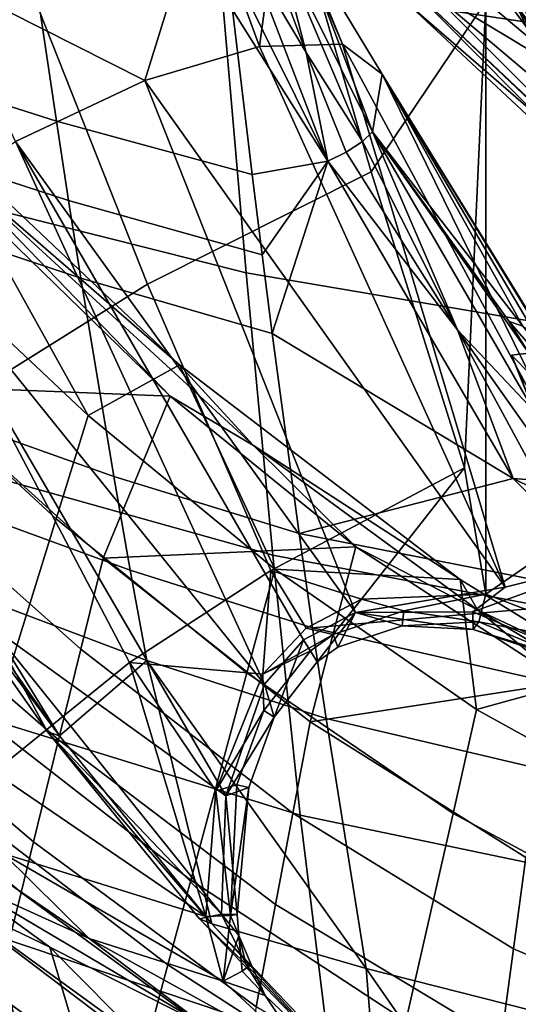
# Model space of a CAD drawing. Units: centimetres. Extents: x -17.6 to 17.6, y -26.8 to 0.
# Drawn here: x -5.4 to -2.8, y -22.5 to -17.5 of the extents above; entities that cross this region are included whole.
import ezdxf

# ---------------------------------------------------------------- set-up
doc = ezdxf.new("R2010")
doc.units = ezdxf.units.CM
doc.header["$MEASUREMENT"] = 0
doc.layers.add('ACAD_FREEWAY_COMPONENT_1_08285_Mesh_0', color=7, linetype='Continuous')

msp = doc.modelspace()

# ---------------------------------------------------------------- linework, layer by layer
at = {"layer": 'ACAD_FREEWAY_COMPONENT_1_08285_Mesh_0'}
for points in [[(-4.5121, -15.357, 24.8915), (-2.3635, -15.6371, 24.5238), (-2.2887, -17.5389, 25.0796), (-4.3632, -17.2247, 25.4673)], [(-6.2714, -17.8862, 31.7527), (-5.3283, -17.3191, 31.6051), (-5.8752, -15.819, 31.9527), (-6.9156, -16.4235, 32.1177)], [(-3.122, -17.0957, 30.2446), (-2.4985, -16.5323, 30.2556), (-2.1122, -18.0054, 30.0277)], [(-4.7388, -18.8087, 31.3207), (-3.5899, -18.232, 31.1859), (-4.0358, -16.7004, 31.4503), (-5.3283, -17.3191, 31.6051)], [(-4.0358, -16.7004, 31.4503), (-3.5899, -18.232, 31.1859), (-3.0003, -17.3566, 31.2114)], [(-2.7103, -17.6235, 26.6174), (-3.173, -16.696, 26.3775), (-2.6508, -17.29, 27.4037)], [(-3.173, -16.696, 26.3775), (-2.7103, -17.6235, 26.6174), (-3.1718, -16.7316, 26.223)], [(-3.1718, -16.7316, 26.223), (-2.7103, -17.6235, 26.6174), (-2.9177, -17.2128, 26.2658)], [(-2.511, -17.6199, 26.2301), (-1.916, -16.9441, 25.8881), (-2.9688, -16.6929, 25.9976)], [(-2.511, -17.6199, 26.2301), (-2.9688, -16.6929, 25.9976), (-2.6367, -17.6639, 26.3197)], [(-2.6367, -17.6639, 26.3197), (-2.9688, -16.6929, 25.9976), (-2.9177, -17.2128, 26.2658)], [(-4.2321, -18.7499, 26.0852), (-6.1644, -18.2639, 26.7328), (-6.3645, -16.7777, 26.1045), (-4.3632, -17.2247, 25.4673)], [(-6.1808, -17.6622, 27.703), (-5.2066, -17.9711, 27.3148), (-5.3308, -17.1332, 26.9581), (-6.326, -16.835, 27.346)], [(-4.453, -16.797, 28.5663), (-4.7515, -17.7632, 29.4213), (-5.815, -17.2245, 29.3468)], [(-4.7515, -17.7632, 29.4213), (-4.453, -16.797, 28.5663), (-4.1631, -17.5883, 28.9677)], [(-4.453, -16.797, 28.5663), (-4.0611, -16.8234, 27.8332), (-4.1631, -17.5883, 28.9677)], [(-3.7362, -17.5766, 28.3351), (-4.1631, -17.5883, 28.9677), (-4.0611, -16.8234, 27.8332)], [(-3.9655, -17.0134, 27.0292), (-3.7362, -17.5766, 28.3351), (-4.0611, -16.8234, 27.8332)], [(-5.9176, -17.1497, 29.3229), (-5.2394, -16.8832, 29.1381), (-6.5496, -17.6044, 29.2593)], [(-6.5496, -17.6044, 29.2593), (-5.2394, -16.8832, 29.1381), (-5.815, -17.2245, 29.3468)], [(-3.1598, -16.9875, 28.9916), (-3.3991, -17.2706, 29.6148), (-1.6256, -18.9423, 28.838)], [(-1.7014, -18.798, 28.2423), (-3.1598, -16.9875, 28.9916), (-1.6256, -18.9423, 28.838)], [(-1.7014, -18.798, 28.2423), (-1.7211, -18.942, 27.6464), (-3.1598, -16.9875, 28.9916)], [(-2.8048, -17.0721, 28.2171), (-3.1598, -16.9875, 28.9916), (-1.7211, -18.942, 27.6464)], [(-4.0725, -17.0393, 26.6586), (-4.1245, -17.0837, 26.5754), (-3.9238, -17.6191, 26.6802)], [(-4.0725, -17.0393, 26.6586), (-3.5833, -18.0259, 26.9138), (-3.9655, -17.0134, 27.0292)], [(-3.5833, -18.0259, 26.9138), (-4.0725, -17.0393, 26.6586), (-3.6345, -18.0761, 26.8356)], [(-3.6345, -18.0761, 26.8356), (-4.0725, -17.0393, 26.6586), (-3.9238, -17.6191, 26.6802)], [(-3.5833, -18.0259, 26.9138), (-3.5331, -17.73, 27.6155), (-3.9655, -17.0134, 27.0292)], [(-3.5331, -17.73, 27.6155), (-3.7362, -17.5766, 28.3351), (-3.9655, -17.0134, 27.0292)], [(-1.0085, -19.0263, 30.8599), (-1.0084, -16.9961, 31.0974), (-3.0003, -17.3566, 31.2114)], [(-4.1245, -17.0837, 26.5754), (-4.2123, -17.1332, 26.5376), (-3.9238, -17.6191, 26.6802)], [(-5.2066, -17.9711, 27.3148), (-4.2011, -18.2463, 27.0032), (-4.3025, -17.3989, 26.6479), (-5.3308, -17.1332, 26.9581)], [(-4.3105, -17.1734, 26.556), (-3.8124, -18.1763, 26.824), (-4.2123, -17.1332, 26.5376)], [(-4.2123, -17.1332, 26.5376), (-3.8124, -18.1763, 26.824), (-3.9238, -17.6191, 26.6802)], [(-2.1122, -18.0054, 30.0277), (-3.2976, -17.2924, 30.1369), (-3.122, -17.0957, 30.2446)], [(-4.3105, -17.1734, 26.556), (-4.3025, -17.3989, 26.6479), (-3.8124, -18.1763, 26.824)], [(-4.7515, -17.7632, 29.4213), (-5.4159, -18.0759, 29.6296), (-5.815, -17.2245, 29.3468)], [(-4.2321, -18.7499, 26.0852), (-4.3632, -17.2247, 25.4673), (-2.2887, -17.5389, 25.0796), (-2.2227, -19.0915, 25.6851)], [(-2.7103, -17.6235, 26.6174), (-2.7102, -17.6652, 26.4624), (-2.9177, -17.2128, 26.2658)], [(-2.7102, -17.6652, 26.4624), (-2.6367, -17.6639, 26.3197), (-2.9177, -17.2128, 26.2658)], [(-3.3991, -17.2706, 29.6148), (-3.4087, -17.3626, 29.8842), (-2.1216, -18.5621, 29.6069)], [(-2.056, -18.5338, 29.7941), (-3.4087, -17.3626, 29.8842), (-3.2976, -17.2924, 30.1369)], [(-2.4181, -18.2031, 29.4682), (-1.6256, -18.9423, 28.838), (-3.3991, -17.2706, 29.6148)], [(-2.4181, -18.2031, 29.4682), (-3.3991, -17.2706, 29.6148), (-2.1216, -18.5621, 29.6069)], [(-2.1122, -18.0054, 30.0277), (-1.9343, -18.4438, 29.9254), (-3.2976, -17.2924, 30.1369)], [(-2.056, -18.5338, 29.7941), (-3.2976, -17.2924, 30.1369), (-1.9343, -18.4438, 29.9254)], [(-6.2714, -17.8862, 31.7527), (-5.5772, -19.3325, 31.4483), (-4.7388, -18.8087, 31.3207), (-5.3283, -17.3191, 31.6051)], [(-3.11, -19.7525, 30.9796), (-3.0003, -17.3566, 31.2114), (-3.5899, -18.232, 31.1859)], [(-2.056, -18.5338, 29.7941), (-2.1216, -18.5621, 29.6069), (-3.4087, -17.3626, 29.8842)], [(-3, -20.4006, 30.9207), (-3.0003, -17.3566, 31.2114), (-3.11, -19.7525, 30.9796)], [(-3, -20.4006, 30.9207), (-1.0085, -19.0263, 30.8599), (-3.0003, -17.3566, 31.2114)], [(-4.3025, -17.3989, 26.6479), (-4.2011, -18.2463, 27.0032), (-3.8124, -18.1763, 26.824)], [(-4.7515, -17.7632, 29.4213), (-4.1631, -17.5883, 28.9677), (-2.9014, -20.3646, 30.4176)], [(-4.1631, -17.5883, 28.9677), (-3.7362, -17.5766, 28.3351), (-2.9014, -20.3646, 30.4176)], [(-3.5331, -17.73, 27.6155), (-2.3118, -20.2178, 29.8498), (-3.7362, -17.5766, 28.3351)], [(-2.3118, -20.2178, 29.8498), (-2.9014, -20.3646, 30.4176), (-3.7362, -17.5766, 28.3351)], [(-3.7188, -18.1314, 26.8026), (-3.9238, -17.6191, 26.6802), (-3.8124, -18.1763, 26.824)], [(-3.7188, -18.1314, 26.8026), (-3.6345, -18.0761, 26.8356), (-3.9238, -17.6191, 26.6802)], [(-5.2066, -17.9711, 27.3148), (-6.1808, -17.6622, 27.703), (-6.1074, -18.0653, 27.8987), (-5.1438, -18.379, 27.5108)], [(-5.8333, -18.1326, 38.9143), (-4.6225, -19.384, 37.049), (-6.3267, -17.7251, 38.7649)], [(-4.6225, -19.384, 37.049), (-5.9434, -19.3308, 37.911), (-6.3267, -17.7251, 38.7649)], [(-3.5833, -18.0259, 26.9138), (-2.8105, -19.0241, 27.7475), (-3.5331, -17.73, 27.6155)], [(-2.8105, -19.0241, 27.7475), (-2.6857, -19.1157, 28.1692), (-3.5331, -17.73, 27.6155)], [(-2.6857, -19.1157, 28.1692), (-2.5665, -19.3026, 28.5562), (-3.5331, -17.73, 27.6155)], [(-2.5665, -19.3026, 28.5562), (-2.2705, -19.872, 29.1869), (-3.5331, -17.73, 27.6155)], [(-2.2705, -19.872, 29.1869), (-2.3118, -20.2178, 29.8498), (-3.5331, -17.73, 27.6155)], [(-4.7515, -17.7632, 29.4213), (-3.6702, -20.4947, 30.6282), (-5.4159, -18.0759, 29.6296)], [(-3.6702, -20.4947, 30.6282), (-4.7515, -17.7632, 29.4213), (-2.9014, -20.3646, 30.4176)], [(-5.044, -19.4835, 38.5307), (-5.8692, -17.9985, 39.6156), (-5.9371, -18.6433, 39.3995)], [(-5.8692, -17.9985, 39.6156), (-5.044, -19.4835, 38.5307), (-4.5745, -19.2226, 38.3202)], [(-4.5745, -19.2226, 38.3202), (-5.8333, -18.1326, 38.9143), (-5.8692, -17.9985, 39.6156)], [(-4.1497, -18.6585, 27.1989), (-4.2011, -18.2463, 27.0032), (-5.2066, -17.9711, 27.3148), (-5.1438, -18.379, 27.5108)], [(-3.5833, -18.0259, 26.9138), (-3.6345, -18.0761, 26.8356), (-3.1468, -19.0437, 27.1093)], [(-2.7539, -19.4602, 27.3904), (-2.7801, -19.1631, 27.6232), (-3.5833, -18.0259, 26.9138)], [(-2.7801, -19.1631, 27.6232), (-2.8813, -19.0002, 27.5594), (-3.5833, -18.0259, 26.9138)], [(-2.8813, -19.0002, 27.5594), (-2.8105, -19.0241, 27.7475), (-3.5833, -18.0259, 26.9138)], [(-2.7539, -19.4602, 27.3904), (-3.5833, -18.0259, 26.9138), (-3.1468, -19.0437, 27.1093)], [(-6.0337, -18.4606, 28.1071), (-5.0807, -18.7788, 27.7198), (-5.1438, -18.379, 27.5108), (-6.1074, -18.0653, 27.8987)], [(-5.4159, -18.0759, 29.6296), (-4.1372, -20.8632, 30.6862), (-6.0593, -18.4809, 29.5625)], [(-3.6702, -20.4947, 30.6282), (-3.9367, -20.6356, 30.6612), (-5.4159, -18.0759, 29.6296)], [(-3.9367, -20.6356, 30.6612), (-4.1372, -20.8632, 30.6862), (-5.4159, -18.0759, 29.6296)], [(-3.6345, -18.0761, 26.8356), (-3.7188, -18.1314, 26.8026), (-3.1468, -19.0437, 27.1093)], [(-5.8333, -18.1326, 38.9143), (-4.5745, -19.2226, 38.3202), (-4.1948, -19.6376, 37.3021)], [(-5.8333, -18.1326, 38.9143), (-4.1948, -19.6376, 37.3021), (-4.6225, -19.384, 37.049)], [(-3.8124, -18.1763, 26.824), (-3.1468, -19.0437, 27.1093), (-3.7188, -18.1314, 26.8026)], [(-4.1497, -18.6585, 27.1989), (-3.8124, -18.1763, 26.824), (-4.2011, -18.2463, 27.0032)], [(-4.1497, -18.6585, 27.1989), (-4.0981, -19.0622, 27.4079), (-3.8124, -18.1763, 26.824)], [(-3.8124, -18.1763, 26.824), (-4.0981, -19.0622, 27.4079), (-2.8601, -19.8067, 27.3905)], [(-3.8124, -18.1763, 26.824), (-2.8601, -19.8067, 27.3905), (-3.1468, -19.0437, 27.1093)], [(-4.7388, -18.8087, 31.3207), (-4.1046, -20.2787, 31.0925), (-3.11, -19.7525, 30.9796), (-3.5899, -18.232, 31.1859)], [(-4.0956, -20.2013, 26.8656), (-5.9564, -19.6797, 27.5155), (-6.1644, -18.2639, 26.7328), (-4.2321, -18.7499, 26.0852)], [(-4.1497, -18.6585, 27.1989), (-5.1438, -18.379, 27.5108), (-5.0807, -18.7788, 27.7198), (-4.0981, -19.0622, 27.4079)], [(-4.1372, -20.8632, 30.6862), (-4.3358, -21.4368, 30.7112), (-6.0593, -18.4809, 29.5625)], [(-6.0593, -18.4809, 29.5625), (-4.3358, -21.4368, 30.7112), (-5.5489, -20.5641, 29.9091)], [(-5.8362, -19.4687, 28.7288), (-4.9117, -19.7971, 28.3446), (-5.0807, -18.7788, 27.7198), (-6.0337, -18.4606, 28.1071)], [(-5.044, -19.4835, 38.5307), (-5.9371, -18.6433, 39.3995), (-6.1198, -19.1719, 39.3031), (-5.2084, -20.0141, 38.4458)], [(-4.0956, -20.2013, 26.8656), (-4.2321, -18.7499, 26.0852), (-2.2227, -19.0915, 25.6851), (-2.154, -20.5683, 26.4584)], [(-4.8304, -20.7522, 31.1985), (-4.1046, -20.2787, 31.0925), (-4.7388, -18.8087, 31.3207), (-5.5772, -19.3325, 31.4483)], [(-3.9597, -20.0894, 28.0338), (-4.0981, -19.0622, 27.4079), (-5.0807, -18.7788, 27.7198), (-4.9117, -19.7971, 28.3446)], [(-2.8105, -19.0241, 27.7475), (-2.8813, -19.0002, 27.5594), (-2.2478, -19.7347, 28.2865)], [(-2.8813, -19.0002, 27.5594), (-2.7801, -19.1631, 27.6232), (-2.2478, -19.7347, 28.2865)], [(-3.9597, -20.0894, 28.0338), (-2.8601, -19.8067, 27.3905), (-4.0981, -19.0622, 27.4079)], [(-2.8601, -19.8067, 27.3905), (-2.7272, -19.8168, 27.3905), (-3.1468, -19.0437, 27.1093)], [(-2.7272, -19.8168, 27.3905), (-2.6924, -19.6856, 27.3905), (-3.1468, -19.0437, 27.1093)], [(-2.6924, -19.6856, 27.3905), (-2.7539, -19.4602, 27.3904), (-3.1468, -19.0437, 27.1093)], [(-3, -20.4006, 30.9207), (-2.2271, -20.6963, 30.8167), (-1.0085, -19.0263, 30.8599)], [(-2.7801, -19.1631, 27.6232), (-2.8692, -19.1741, 27.3905), (-2.2635, -19.7898, 28.0758)], [(-2.8692, -19.1741, 27.3905), (-2.7801, -19.1631, 27.6232), (-2.7539, -19.4602, 27.3904)], [(-5.5373, -21.0751, 38.276), (-5.2084, -20.0141, 38.4458), (-6.1198, -19.1719, 39.3031), (-6.4851, -20.229, 39.1103)], [(-2.8692, -19.1741, 27.3905), (-2.8143, -19.3026, 27.3905), (-2.2635, -19.7898, 28.0758)], [(-2.8143, -19.3026, 27.3905), (-2.8692, -19.1741, 27.3905), (-2.7539, -19.4602, 27.3904)], [(-5.044, -19.4835, 38.5307), (-4.0852, -20.2735, 37.6582), (-4.5745, -19.2226, 38.3202)], [(-3.1318, -20.3265, 36.9893), (-4.5745, -19.2226, 38.3202), (-4.0852, -20.2735, 37.6582)], [(-3.1318, -20.3265, 36.9893), (-4.1948, -19.6376, 37.3021), (-4.5745, -19.2226, 38.3202)], [(-4.8304, -20.7522, 31.1985), (-5.5772, -19.3325, 31.4483), (-6.3836, -19.9595, 31.5981), (-5.5285, -21.3153, 31.3224)], [(-5.9434, -19.3308, 37.911), (-4.9665, -20.2161, 37.0144), (-5.0812, -20.683, 36.9423), (-6.0815, -19.7954, 37.8261)], [(-5.9434, -19.3308, 37.911), (-4.6225, -19.384, 37.049), (-4.9665, -20.2161, 37.0144)], [(-4.6225, -19.384, 37.049), (-3.6681, -20.1573, 36.1611), (-4.9665, -20.2161, 37.0144)], [(-3.6681, -20.1573, 36.1611), (-4.6225, -19.384, 37.049), (-4.1948, -19.6376, 37.3021)], [(-4.8271, -20.2781, 28.6971), (-4.9117, -19.7971, 28.3446), (-5.8362, -19.4687, 28.7288), (-5.7372, -19.9453, 29.0789)], [(-5.044, -19.4835, 38.5307), (-5.2084, -20.0141, 38.4458), (-4.2289, -20.8057, 37.5942), (-4.0852, -20.2735, 37.6582)], [(-3.0437, -20.4822, 36.2738), (-3.6681, -20.1573, 36.1611), (-4.1948, -19.6376, 37.3021)], [(-3.0437, -20.4822, 36.2738), (-4.1948, -19.6376, 37.3021), (-3.1318, -20.3265, 36.9893)], [(-5.9564, -19.6797, 27.5155), (-4.0956, -20.2013, 26.8656), (-3.9539, -21.5371, 27.8337), (-5.7407, -20.9853, 28.4765)], [(-4.1046, -20.2787, 31.0925), (-3.6397, -20.4264, 31.0088), (-3.11, -19.7525, 30.9796)], [(-3, -20.4006, 30.9207), (-3.11, -19.7525, 30.9796), (-3.6397, -20.4264, 31.0088)], [(-5.1957, -21.1501, 36.8706), (-6.2195, -20.26, 37.7414), (-6.0815, -19.7954, 37.8261), (-5.0812, -20.683, 36.9423)], [(-4.8271, -20.2781, 28.6971), (-3.8906, -20.5739, 28.3876), (-3.9597, -20.0894, 28.0338), (-4.9117, -19.7971, 28.3446)], [(-3.9597, -20.0894, 28.0338), (-2.2355, -20.4277, 27.6094), (-2.8601, -19.8067, 27.3905)], [(-2.5609, -19.9549, 27.3905), (-2.8601, -19.8067, 27.3905), (-2.2355, -20.4277, 27.6094)], [(-2.8601, -19.8067, 27.3905), (-2.5609, -19.9549, 27.3905), (-2.7272, -19.8168, 27.3905)], [(-5.6378, -20.4045, 29.456), (-4.7425, -20.7412, 29.0773), (-4.8271, -20.2781, 28.6971), (-5.7372, -19.9453, 29.0789)], [(-5.5373, -21.0751, 38.276), (-4.5162, -21.8701, 37.4662), (-4.2289, -20.8057, 37.5942), (-5.2084, -20.0141, 38.4458)], [(-5.2524, -21.108, 30.0129), (-5.1905, -21.1296, 29.8699), (-5.9722, -20.0829, 29.5267)], [(-5.2524, -21.108, 30.0129), (-5.9722, -20.0829, 29.5267), (-5.5489, -20.5641, 29.9091)], [(-5.1905, -21.1296, 29.8699), (-5.9105, -20.1006, 29.3859), (-5.9722, -20.0829, 29.5267)], [(-5.1905, -21.1296, 29.8699), (-5.6378, -20.4045, 29.456), (-5.9105, -20.1006, 29.3859)], [(-3.9597, -20.0894, 28.0338), (-3.8906, -20.5739, 28.3876), (-2.2355, -20.4277, 27.6094)], [(-3.9028, -21.0572, 36.1102), (-4.9665, -20.2161, 37.0144), (-3.6681, -20.1573, 36.1611)], [(-2.5927, -20.8543, 35.3181), (-3.9028, -21.0572, 36.1102), (-3.6681, -20.1573, 36.1611)], [(-3.0437, -20.4822, 36.2738), (-2.5927, -20.8543, 35.3181), (-3.6681, -20.1573, 36.1611)], [(-3.9028, -21.0572, 36.1102), (-3.992, -21.5265, 36.0625), (-5.0812, -20.683, 36.9423), (-4.9665, -20.2161, 37.0144)], [(-4.0956, -20.2013, 26.8656), (-2.154, -20.5683, 26.4584), (-2.0826, -21.926, 27.4254), (-3.9539, -21.5371, 27.8337)], [(-3.068, -20.4912, 30.5566), (-2.9014, -20.3646, 30.4176), (-2.3118, -20.2178, 29.8498)], [(-3.068, -20.4912, 30.5566), (-2.3118, -20.2178, 29.8498), (-2.3231, -20.8086, 30.4808)], [(-5.3237, -21.6724, 36.7909), (-6.374, -20.7796, 37.6469), (-6.2195, -20.26, 37.7414), (-5.1957, -21.1501, 36.8706)], [(-4.8304, -20.7522, 31.1985), (-4.1459, -20.8117, 31.0692), (-4.1046, -20.2787, 31.0925)], [(-4.8271, -20.2781, 28.6971), (-4.7425, -20.7412, 29.0773), (-3.8216, -21.0403, 28.7696), (-3.8906, -20.5739, 28.3876)], [(-3.0479, -20.9941, 36.7832), (-4.0852, -20.2735, 37.6582), (-4.2289, -20.8057, 37.5942), (-3.1689, -21.5277, 36.7517)], [(-4.1459, -20.8117, 31.0692), (-3.9239, -20.5764, 31.0448), (-4.1046, -20.2787, 31.0925)], [(-3.9239, -20.5764, 31.0448), (-3.6397, -20.4264, 31.0088), (-4.1046, -20.2787, 31.0925)], [(-3.0479, -20.9941, 36.7832), (-3.1318, -20.3265, 36.9893), (-4.0852, -20.2735, 37.6582)], [(-3.1318, -20.3265, 36.9893), (-3.0479, -20.9941, 36.7832), (-2.3589, -20.803, 36.3667)], [(-2.3589, -20.803, 36.3667), (-3.0437, -20.4822, 36.2738), (-3.1318, -20.3265, 36.9893)], [(-3.6702, -20.4947, 30.6282), (-2.9014, -20.3646, 30.4176), (-3.068, -20.4912, 30.5566)], [(-5.6378, -20.4045, 29.456), (-5.1905, -21.1296, 29.8699), (-4.7425, -20.7412, 29.0773)], [(-3.6397, -20.4264, 31.0088), (-3.9239, -20.5764, 31.0448), (-3.7845, -20.6076, 30.9871)], [(-1.9608, -21.0161, 27.9692), (-2.2355, -20.4277, 27.6094), (-3.8906, -20.5739, 28.3876)], [(-3.4222, -20.4867, 30.9402), (-3.6397, -20.4264, 31.0088), (-3.7845, -20.6076, 30.9871)], [(-3, -20.4006, 30.9207), (-3.6397, -20.4264, 31.0088), (-3.4222, -20.4867, 30.9402)], [(-3, -20.4006, 30.9207), (-3.4222, -20.4867, 30.9402), (-3.0368, -20.543, 30.8489)], [(-3, -20.4006, 30.9207), (-3.0368, -20.543, 30.8489), (-2.2271, -20.6963, 30.8167)], [(-3.0437, -20.4822, 36.2738), (-2.3589, -20.803, 36.3667), (-2.3348, -20.9053, 35.7434)], [(-3.0437, -20.4822, 36.2738), (-2.3348, -20.9053, 35.7434), (-2.5927, -20.8543, 35.3181)], [(-3.6702, -20.4947, 30.6282), (-3.8667, -20.7489, 30.8719), (-3.9367, -20.6356, 30.6612)], [(-3.6702, -20.4947, 30.6282), (-3.7613, -20.673, 30.8588), (-3.8667, -20.7489, 30.8719)], [(-3.4222, -20.4867, 30.9402), (-3.7845, -20.6076, 30.9871), (-3.7613, -20.673, 30.8588), (-3.4299, -20.5632, 30.8192)], [(-3.6702, -20.4947, 30.6282), (-3.4299, -20.5632, 30.8192), (-3.7613, -20.673, 30.8588)], [(-3.068, -20.4912, 30.5566), (-3.066, -20.5818, 30.6928), (-3.6702, -20.4947, 30.6282)], [(-3.6702, -20.4947, 30.6282), (-3.066, -20.5818, 30.6928), (-3.4299, -20.5632, 30.8192)], [(-3.4222, -20.4867, 30.9402), (-3.4299, -20.5632, 30.8192), (-3.0368, -20.543, 30.8489)], [(-2.3231, -20.8086, 30.4808), (-3.066, -20.5818, 30.6928), (-3.068, -20.4912, 30.5566)], [(-4.3581, -22.044, 30.7161), (-5.5489, -20.5641, 29.9091), (-4.3358, -21.4368, 30.7112)], [(-4.3581, -22.044, 30.7161), (-5.2524, -21.108, 30.0129), (-5.5489, -20.5641, 29.9091)], [(-3.9239, -20.5764, 31.0448), (-4.1459, -20.8117, 31.0692), (-3.7845, -20.6076, 30.9871)], [(-3.8216, -21.0403, 28.7696), (-1.9252, -21.4867, 28.3528), (-1.9608, -21.0161, 27.9692), (-3.8906, -20.5739, 28.3876)], [(-3.0368, -20.543, 30.8489), (-3.4299, -20.5632, 30.8192), (-3.066, -20.5818, 30.6928)], [(-3.0368, -20.543, 30.8489), (-3.066, -20.5818, 30.6928), (-2.4454, -20.7896, 30.7084)], [(-2.3231, -20.8086, 30.4808), (-2.4454, -20.7896, 30.7084), (-3.066, -20.5818, 30.6928)], [(-2.2271, -20.6963, 30.8167), (-3.0368, -20.543, 30.8489), (-2.4454, -20.7896, 30.7084)], [(-3.9008, -20.6915, 31.0012), (-3.7845, -20.6076, 30.9871), (-4.1459, -20.8117, 31.0692)], [(-3.9008, -20.6915, 31.0012), (-3.8667, -20.7489, 30.8719), (-3.7613, -20.673, 30.8588), (-3.7845, -20.6076, 30.9871)], [(-5.1957, -21.1501, 36.8706), (-5.0812, -20.683, 36.9423), (-3.992, -21.5265, 36.0625), (-4.081, -21.9958, 36.0153)], [(-4.1372, -20.8632, 30.6862), (-3.9367, -20.6356, 30.6612), (-4.0872, -21.0324, 30.9001)], [(-4.0872, -21.0324, 30.9001), (-3.9367, -20.6356, 30.6612), (-3.8667, -20.7489, 30.8719)], [(-3.9008, -20.6915, 31.0012), (-4.1459, -20.8117, 31.0692), (-4.1408, -20.9988, 31.0267)], [(-4.0872, -21.0324, 30.9001), (-3.8667, -20.7489, 30.8719), (-3.9008, -20.6915, 31.0012), (-4.1408, -20.9988, 31.0267)], [(-5.3237, -21.6724, 36.7909), (-5.3877, -21.9337, 36.7512), (-6.4512, -21.0394, 37.5998), (-6.374, -20.7796, 37.6469)], [(-4.8304, -20.7522, 31.1985), (-5.5285, -21.3153, 31.3224), (-4.4388, -22.0563, 31.0745)], [(-4.4088, -22.0946, 30.3998), (-4.7425, -20.7412, 29.0773), (-5.1905, -21.1296, 29.8699)], [(-4.3875, -21.4115, 31.0852), (-4.8304, -20.7522, 31.1985), (-4.4388, -22.0563, 31.0745)], [(-4.3875, -21.4115, 31.0852), (-4.1459, -20.8117, 31.0692), (-4.8304, -20.7522, 31.1985)], [(-3.6145, -22.3232, 30.0644), (-3.8216, -21.0403, 28.7696), (-4.7425, -20.7412, 29.0773)], [(-3.6145, -22.3232, 30.0644), (-4.7425, -20.7412, 29.0773), (-4.4088, -22.0946, 30.3998)], [(-3.411, -22.5947, 36.6889), (-3.1689, -21.5277, 36.7517), (-4.2289, -20.8057, 37.5942), (-4.5162, -21.8701, 37.4662)], [(-4.3875, -21.4115, 31.0852), (-4.1408, -20.9988, 31.0267), (-4.1459, -20.8117, 31.0692)], [(-3.0479, -20.9941, 36.7832), (-1.9541, -21.5978, 36.0327), (-2.3589, -20.803, 36.3667)], [(-4.1372, -20.8632, 30.6862), (-4.0872, -21.0324, 30.9001), (-4.3358, -21.4368, 30.7112)], [(-3.9028, -21.0572, 36.1102), (-2.5927, -20.8543, 35.3181), (-2.795, -21.753, 35.3283)], [(-5.0389, -22.1691, 31.2296), (-5.4793, -21.7327, 31.298), (-6.8509, -20.9313, 31.7171)], [(-5.0389, -22.1691, 31.2296), (-6.8509, -20.9313, 31.7171), (-5.7372, -21.8524, 31.5023)], [(-3.9539, -21.5371, 27.8337), (-3.807, -22.7315, 28.9755), (-5.5173, -22.1559, 29.6024), (-5.7407, -20.9853, 28.4765)], [(-4.1408, -20.9988, 31.0267), (-4.3875, -21.4115, 31.0852), (-4.28, -21.3799, 31.0362)], [(-4.0872, -21.0324, 30.9001), (-4.2185, -21.3945, 30.9165), (-4.3358, -21.4368, 30.7112)], [(-4.0872, -21.0324, 30.9001), (-4.1408, -20.9988, 31.0267), (-4.28, -21.3799, 31.0362), (-4.2185, -21.3945, 30.9165)], [(-3.0479, -20.9941, 36.7832), (-3.1689, -21.5277, 36.7517), (-2.0435, -22.1319, 36.0328), (-1.9541, -21.5978, 36.0327)], [(-6.4512, -21.0394, 37.5998), (-5.3877, -21.9337, 36.7512), (-5.4517, -22.1949, 36.7116), (-6.5285, -21.2992, 37.5527)], [(-5.6716, -21.5085, 38.2066), (-4.6335, -22.3049, 37.4139), (-4.5162, -21.8701, 37.4662), (-5.5373, -21.0751, 38.276)], [(-3.9028, -21.0572, 36.1102), (-2.795, -21.753, 35.3283), (-2.8584, -22.223, 35.3096), (-3.992, -21.5265, 36.0625)], [(-3.6145, -22.3232, 30.0644), (-1.8189, -22.779, 29.6558), (-1.9252, -21.4867, 28.3528), (-3.8216, -21.0403, 28.7696)], [(-5.2524, -21.108, 30.0129), (-4.3581, -22.044, 30.7161), (-4.472, -22.068, 30.5482)], [(-5.2524, -21.108, 30.0129), (-4.472, -22.068, 30.5482), (-4.4088, -22.0946, 30.3998)], [(-5.2524, -21.108, 30.0129), (-4.4088, -22.0946, 30.3998), (-5.1905, -21.1296, 29.8699)], [(-4.1802, -22.5208, 35.9633), (-5.3237, -21.6724, 36.7909), (-5.1957, -21.1501, 36.8706), (-4.081, -21.9958, 36.0153)], [(-5.4793, -21.7327, 31.298), (-4.4388, -22.0563, 31.0745), (-5.5285, -21.3153, 31.3224)], [(-4.3115, -22.0509, 30.9926), (-4.28, -21.3799, 31.0362), (-4.3875, -21.4115, 31.0852)], [(-4.2185, -21.3945, 30.9165), (-4.28, -21.3799, 31.0362), (-4.3115, -22.0509, 30.9926)], [(-4.4388, -22.0563, 31.0745), (-4.3115, -22.0509, 30.9926), (-4.3875, -21.4115, 31.0852)], [(-4.3581, -22.044, 30.7161), (-4.3358, -21.4368, 30.7112), (-4.2782, -22.0459, 30.8448)], [(-4.2782, -22.0459, 30.8448), (-4.3358, -21.4368, 30.7112), (-4.2185, -21.3945, 30.9165)], [(-4.2782, -22.0459, 30.8448), (-4.2185, -21.3945, 30.9165), (-4.3115, -22.0509, 30.9926)], [(-5.9402, -22.3753, 38.0679), (-6.9327, -21.5243, 38.874), (-5.3109, -23.348, 37.4756)], [(-6.3488, -22.5685, 38.2106), (-5.3109, -23.348, 37.4756), (-6.9327, -21.5243, 38.874)], [(-5.8059, -21.9419, 38.1373), (-4.7509, -22.7396, 37.3616), (-4.6335, -22.3049, 37.4139), (-5.6716, -21.5085, 38.2066)], [(-2.922, -22.693, 35.2918), (-4.081, -21.9958, 36.0153), (-3.992, -21.5265, 36.0625), (-2.8584, -22.223, 35.3096)], [(-3.9539, -21.5371, 27.8337), (-2.0826, -21.926, 27.4254), (-2.0084, -23.138, 28.5719), (-3.807, -22.7315, 28.9755)], [(-3.411, -22.5947, 36.6889), (-2.2224, -23.2, 36.0331), (-2.0435, -22.1319, 36.0328), (-3.1689, -21.5277, 36.7517)], [(-5.3237, -21.6724, 36.7909), (-4.1802, -22.5208, 35.9633), (-4.2298, -22.7833, 35.9376), (-5.3877, -21.9337, 36.7512)], [(-4.3504, -22.3896, 31.051), (-4.4388, -22.0563, 31.0745), (-5.4793, -21.7327, 31.298)], [(-4.3504, -22.3896, 31.051), (-5.4793, -21.7327, 31.298), (-5.0389, -22.1691, 31.2296)], [(-1.5347, -22.3021, 34.7311), (-1.5682, -22.7697, 34.7367), (-2.8584, -22.223, 35.3096), (-2.795, -21.753, 35.3283)], [(-5.2864, -23.188, 30.8577), (-6.064, -22.8434, 31.2387), (-6.3345, -21.8206, 30.0036), (-5.5173, -22.1559, 29.6024)], [(-5.2401, -22.2141, 31.4606), (-5.7372, -21.8524, 31.5023), (-5.8988, -21.8983, 31.8094)], [(-5.2401, -22.2141, 31.4606), (-5.8988, -21.8983, 31.8094), (-5.7222, -22.4247, 32.5373), (-5.0827, -22.7431, 32.201)], [(-5.0389, -22.1691, 31.2296), (-5.7372, -21.8524, 31.5023), (-4.4473, -22.6146, 31.2083)], [(-5.7372, -21.8524, 31.5023), (-5.2401, -22.2141, 31.4606), (-4.4473, -22.6146, 31.2083)], [(-3.5099, -23.0305, 36.6632), (-3.411, -22.5947, 36.6889), (-4.5162, -21.8701, 37.4662), (-4.6335, -22.3049, 37.4139)], [(-5.9402, -22.3753, 38.0679), (-4.8682, -23.1744, 37.3093), (-4.7509, -22.7396, 37.3616), (-5.8059, -21.9419, 38.1373)], [(-4.2298, -22.7833, 35.9376), (-4.2793, -23.0459, 35.912), (-5.4517, -22.1949, 36.7116), (-5.3877, -21.9337, 36.7512)], [(-2.9934, -23.2185, 35.273), (-4.1802, -22.5208, 35.9633), (-4.081, -21.9958, 36.0153), (-2.922, -22.693, 35.2918)], [(-4.3581, -22.044, 30.7161), (-4.2316, -22.3025, 30.7594), (-4.472, -22.068, 30.5482)], [(-4.2316, -22.3025, 30.7594), (-4.3581, -22.044, 30.7161), (-4.27, -22.155, 30.9341)], [(-4.3581, -22.044, 30.7161), (-4.2782, -22.0459, 30.8448), (-4.27, -22.155, 30.9341)], [(-4.2782, -22.0459, 30.8448), (-4.3115, -22.0509, 30.9926), (-4.27, -22.155, 30.9341)], [(-3.6158, -22.9593, 30.9684), (-4.4088, -22.0946, 30.3998), (-4.472, -22.068, 30.5482)], [(-3.6158, -22.9593, 30.9684), (-4.472, -22.068, 30.5482), (-4.2316, -22.3025, 30.7594)], [(-4.4388, -22.0563, 31.0745), (-4.3504, -22.3896, 31.051), (-4.3115, -22.0509, 30.9926)], [(-3.5625, -22.9871, 30.9596), (-3.6145, -22.3232, 30.0644), (-4.4088, -22.0946, 30.3998)], [(-3.5625, -22.9871, 30.9596), (-4.4088, -22.0946, 30.3998), (-3.6158, -22.9593, 30.9684)], [(-4.3115, -22.0509, 30.9926), (-4.3504, -22.3896, 31.051), (-4.27, -22.155, 30.9341)], [(-5.2864, -23.188, 30.8577), (-5.5173, -22.1559, 29.6024), (-3.807, -22.7315, 28.9755), (-3.655, -23.7806, 30.2534)], [(-4.2793, -23.0459, 35.912), (-4.3288, -23.3084, 35.8867), (-5.5156, -22.4562, 36.6721), (-5.4517, -22.1949, 36.7116)], [(-4.3504, -22.3896, 31.051), (-5.0389, -22.1691, 31.2296), (-3.9131, -22.7926, 31.019)], [(-5.0389, -22.1691, 31.2296), (-4.4473, -22.6146, 31.2083), (-3.9131, -22.7926, 31.019)], [(-4.252, -22.3369, 30.994), (-4.27, -22.155, 30.9341), (-4.3504, -22.3896, 31.051)], [(-4.252, -22.3369, 30.994), (-4.2065, -22.3035, 30.8822), (-4.27, -22.155, 30.9341)], [(-4.2065, -22.3035, 30.8822), (-4.2316, -22.3025, 30.7594), (-4.27, -22.155, 30.9341)], [(-5.2401, -22.2141, 31.4606), (-5.0827, -22.7431, 32.201), (-4.4234, -23.0395, 31.9072)], [(-5.2401, -22.2141, 31.4606), (-4.4234, -23.0395, 31.9072), (-4.4473, -22.6146, 31.2083)], [(-2.922, -22.693, 35.2918), (-2.8584, -22.223, 35.3096), (-1.5682, -22.7697, 34.7367), (-1.6026, -23.2372, 34.7429)], [(-3.6158, -22.9593, 30.9684), (-4.2316, -22.3025, 30.7594), (-4.1342, -22.4628, 30.9376)], [(-4.2316, -22.3025, 30.7594), (-4.2065, -22.3035, 30.8822), (-4.1342, -22.4628, 30.9376)], [(-3.6088, -23.4664, 36.6375), (-3.5099, -23.0305, 36.6632), (-4.6335, -22.3049, 37.4139), (-4.7509, -22.7396, 37.3616)], [(-4.3504, -22.3896, 31.051), (-4.1342, -22.4628, 30.9376), (-4.252, -22.3369, 30.994)], [(-4.2065, -22.3035, 30.8822), (-4.252, -22.3369, 30.994), (-4.1342, -22.4628, 30.9376)], [(-3.5625, -22.9871, 30.9596), (-2.993, -23.2198, 30.8715), (-3.6145, -22.3232, 30.0644)], [(-3.6145, -22.3232, 30.0644), (-2.993, -23.2198, 30.8715), (-1.8189, -22.779, 29.6558)], [(-4.1857, -24.0599, 36.797), (-5.9402, -22.3753, 38.0679), (-5.3109, -23.348, 37.4756)], [(-5.9402, -22.3753, 38.0679), (-4.1857, -24.0599, 36.797), (-4.8682, -23.1744, 37.3093)], [(-4.3504, -22.3896, 31.051), (-3.9131, -22.7926, 31.019), (-4.1342, -22.4628, 30.9376)], [(-5.7222, -22.4247, 32.5373), (-5.5422, -22.9141, 33.2948), (-4.9224, -23.2343, 32.9725), (-5.0827, -22.7431, 32.201)], [(-4.3783, -23.571, 35.8616), (-5.5796, -22.7174, 36.6327), (-5.5156, -22.4562, 36.6721), (-4.3288, -23.3084, 35.8867)], [(-3.9131, -22.7926, 31.019), (-3.6158, -22.9593, 30.9684), (-4.1342, -22.4628, 30.9376)]]:
    msp.add_3dface(points, dxfattribs=at)

doc.saveas('drawing.dxf')
